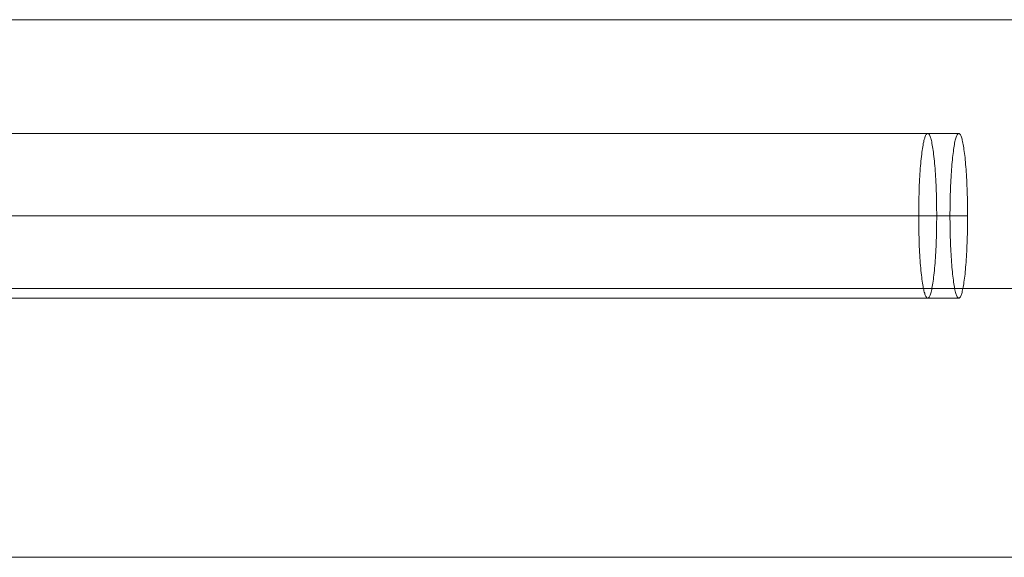
# Model space of a CAD drawing. Units: millimetres. Extents: x -7633 to 408035, y -3372 to 4270.
# Drawn here: x 3177 to 3206, y 2063 to 2079 of the extents above; entities that cross this region are included whole.
import ezdxf

# ---------------------------------------------------------------- set-up
doc = ezdxf.new("R2010")
doc.units = ezdxf.units.MM
doc.layers.add('Opvangzone', color=7, linetype='Continuous', true_color=0x00a19a)
doc.layers.add('Toestel 2D', color=7, linetype='Continuous', lineweight=20)

# ---------------------------------------------------------------- blocks, each defined once
blk = doc.blocks.new('WP-BB42-1')
at = {"layer": 'Toestel 2D', "linetype": 'Continuous', "lineweight": 0}
for p, q in [((-5753.507, 2079.466, -4000), (6278.328, 2079.466, -4000)), ((-5753.507, 2079.466, -5000), (6278.328, 2079.466, -5000)), ((-5753.507, 2071.466, -4000), (6278.328, 2071.466, -4000)), ((-5753.507, 2071.466, -5000), (6278.328, 2071.466, -5000)), ((-5753.507, 2063.466, -4000), (6278.328, 2063.466, -4000)), ((-5753.507, 2063.466, -5000), (6278.328, 2063.466, -5000))]:
    blk.add_line(p, q, dxfattribs=at)
at = {"layer": 'Toestel 2D', "elevation": 1002.381}
blk.add_lwpolyline([(246.493, 2079.466), (3246.493, 2079.466)], dxfattribs=at)
at = {"layer": 'Toestel 2D', "elevation": 1002.381, "flags": 128}
for points in [[(3159.711, 2076.079), (3203.685, 2076.079)], [(3160.624, 2076.079), (3204.61, 2076.079)], [(3203.685, 2071.181), (3203.695, 2071.181), (3203.706, 2071.187), (3203.716, 2071.196), (3203.726, 2071.208), (3203.737, 2071.224), (3203.747, 2071.245), (3203.757, 2071.268), (3203.766, 2071.295), (3203.776, 2071.324), (3203.786, 2071.357), (3203.795, 2071.394), (3203.805, 2071.434), (3203.813, 2071.477), (3203.821, 2071.525), (3203.832, 2071.574), (3203.84, 2071.626), (3203.848, 2071.682), (3203.857, 2071.74), (3203.863, 2071.8), (3203.871, 2071.864), (3203.877, 2071.93), (3203.886, 2072.001), (3203.892, 2072.071), (3203.898, 2072.146), (3203.904, 2072.22), (3203.911, 2072.299), (3203.915, 2072.378), (3203.921, 2072.46), (3203.925, 2072.543), (3203.929, 2072.628), (3203.933, 2072.715), (3203.937, 2072.802), (3203.942, 2072.891), (3203.944, 2072.98), (3203.946, 2073.071), (3203.948, 2073.164), (3203.95, 2073.255), (3203.952, 2073.349), (3203.952, 2073.442), (3203.954, 2073.537), (3203.954, 2073.63), (3203.954, 2073.723), (3203.952, 2073.819), (3203.952, 2073.912), (3203.95, 2074.005), (3203.948, 2074.096), (3203.946, 2074.189), (3203.944, 2074.28), (3203.942, 2074.369), (3203.937, 2074.458), (3203.933, 2074.545), (3203.929, 2074.632), (3203.925, 2074.717), (3203.921, 2074.8), (3203.915, 2074.883), (3203.911, 2074.961), (3203.904, 2075.04), (3203.898, 2075.114), (3203.892, 2075.189), (3203.886, 2075.259), (3203.877, 2075.33), (3203.871, 2075.396), (3203.863, 2075.46), (3203.857, 2075.52), (3203.848, 2075.578), (3203.84, 2075.634), (3203.832, 2075.686), (3203.821, 2075.736), (3203.813, 2075.783), (3203.805, 2075.827), (3203.795, 2075.866), (3203.786, 2075.903), (3203.776, 2075.936), (3203.766, 2075.965), (3203.757, 2075.992), (3203.747, 2076.015), (3203.737, 2076.036), (3203.726, 2076.052), (3203.716, 2076.065), (3203.706, 2076.073), (3203.695, 2076.079), (3203.685, 2076.079), (3203.674, 2076.079), (3203.664, 2076.073), (3203.654, 2076.065), (3203.646, 2076.052), (3203.635, 2076.036), (3203.625, 2076.015), (3203.614, 2075.992), (3203.604, 2075.965), (3203.596, 2075.936), (3203.585, 2075.903), (3203.575, 2075.866), (3203.567, 2075.827), (3203.556, 2075.783), (3203.548, 2075.736), (3203.54, 2075.686), (3203.532, 2075.634), (3203.523, 2075.578), (3203.515, 2075.52), (3203.507, 2075.46), (3203.501, 2075.396), (3203.492, 2075.33), (3203.486, 2075.259), (3203.478, 2075.189), (3203.472, 2075.114), (3203.465, 2075.04), (3203.461, 2074.961), (3203.455, 2074.883), (3203.451, 2074.8), (3203.445, 2074.717), (3203.441, 2074.632), (3203.436, 2074.545), (3203.434, 2074.458), (3203.43, 2074.369), (3203.428, 2074.28), (3203.424, 2074.189), (3203.422, 2074.096), (3203.42, 2074.005), (3203.42, 2073.912), (3203.418, 2073.819), (3203.418, 2073.723), (3203.418, 2073.63), (3203.418, 2073.537), (3203.418, 2073.442), (3203.42, 2073.349), (3203.42, 2073.255), (3203.422, 2073.164), (3203.424, 2073.071), (3203.428, 2072.98), (3203.43, 2072.891), (3203.434, 2072.802), (3203.436, 2072.715), (3203.441, 2072.628), (3203.445, 2072.543), (3203.451, 2072.46), (3203.455, 2072.378), (3203.461, 2072.299), (3203.465, 2072.22), (3203.472, 2072.146), (3203.478, 2072.071), (3203.486, 2072.001), (3203.492, 2071.93), (3203.501, 2071.864), (3203.507, 2071.8), (3203.515, 2071.74), (3203.523, 2071.682), (3203.532, 2071.626), (3203.54, 2071.574), (3203.548, 2071.525), (3203.556, 2071.477), (3203.567, 2071.434), (3203.575, 2071.394), (3203.585, 2071.357), (3203.596, 2071.324), (3203.604, 2071.295), (3203.614, 2071.268), (3203.625, 2071.245), (3203.635, 2071.224), (3203.646, 2071.208), (3203.654, 2071.196), (3203.664, 2071.187), (3203.674, 2071.181), (3203.685, 2071.181)], [(3204.61, 2071.181), (3204.621, 2071.181), (3204.631, 2071.187), (3204.641, 2071.196), (3204.65, 2071.208), (3204.66, 2071.222), (3204.668, 2071.241), (3204.679, 2071.264), (3204.689, 2071.289), (3204.697, 2071.318), (3204.708, 2071.349), (3204.716, 2071.384), (3204.724, 2071.423), (3204.732, 2071.465), (3204.741, 2071.508), (3204.751, 2071.556), (3204.757, 2071.605), (3204.765, 2071.659), (3204.774, 2071.715), (3204.782, 2071.773), (3204.788, 2071.833), (3204.797, 2071.897), (3204.803, 2071.964), (3204.809, 2072.032), (3204.815, 2072.102), (3204.821, 2072.175), (3204.828, 2072.249), (3204.832, 2072.326), (3204.838, 2072.405), (3204.842, 2072.485), (3204.846, 2072.566), (3204.85, 2072.651), (3204.854, 2072.736), (3204.859, 2072.821), (3204.861, 2072.908), (3204.863, 2072.997), (3204.865, 2073.086), (3204.867, 2073.175), (3204.869, 2073.266), (3204.871, 2073.355), (3204.871, 2073.448), (3204.873, 2073.539), (3204.873, 2073.63), (3204.873, 2073.721), (3204.871, 2073.812), (3204.871, 2073.905), (3204.869, 2073.994), (3204.867, 2074.086), (3204.865, 2074.175), (3204.863, 2074.264), (3204.861, 2074.353), (3204.859, 2074.44), (3204.854, 2074.524), (3204.85, 2074.609), (3204.846, 2074.694), (3204.842, 2074.775), (3204.838, 2074.856), (3204.832, 2074.934), (3204.828, 2075.011), (3204.821, 2075.085), (3204.815, 2075.158), (3204.809, 2075.228), (3204.803, 2075.297), (3204.797, 2075.363), (3204.788, 2075.427), (3204.782, 2075.487), (3204.774, 2075.545), (3204.765, 2075.601), (3204.757, 2075.655), (3204.751, 2075.704), (3204.741, 2075.752), (3204.732, 2075.796), (3204.724, 2075.837), (3204.716, 2075.876), (3204.708, 2075.912), (3204.697, 2075.943), (3204.689, 2075.972), (3204.679, 2075.996), (3204.668, 2076.019), (3204.66, 2076.038), (3204.65, 2076.052), (3204.641, 2076.065), (3204.631, 2076.073), (3204.621, 2076.079), (3204.61, 2076.079), (3204.602, 2076.079), (3204.592, 2076.073), (3204.581, 2076.065), (3204.573, 2076.052), (3204.563, 2076.038), (3204.552, 2076.019), (3204.544, 2075.996), (3204.534, 2075.972), (3204.525, 2075.943), (3204.515, 2075.912), (3204.507, 2075.876), (3204.498, 2075.837), (3204.488, 2075.796), (3204.48, 2075.752), (3204.471, 2075.704), (3204.463, 2075.655), (3204.455, 2075.601), (3204.449, 2075.545), (3204.44, 2075.487), (3204.434, 2075.427), (3204.426, 2075.363), (3204.42, 2075.297), (3204.414, 2075.228), (3204.407, 2075.158), (3204.401, 2075.085), (3204.395, 2075.011), (3204.391, 2074.934), (3204.385, 2074.856), (3204.38, 2074.775), (3204.376, 2074.694), (3204.372, 2074.609), (3204.368, 2074.524), (3204.364, 2074.44), (3204.362, 2074.353), (3204.358, 2074.264), (3204.356, 2074.175), (3204.353, 2074.086), (3204.353, 2073.994), (3204.351, 2073.905), (3204.351, 2073.812), (3204.349, 2073.721), (3204.349, 2073.63), (3204.349, 2073.539), (3204.351, 2073.448), (3204.351, 2073.355), (3204.353, 2073.266), (3204.353, 2073.175), (3204.356, 2073.086), (3204.358, 2072.997), (3204.362, 2072.908), (3204.364, 2072.821), (3204.368, 2072.736), (3204.372, 2072.651), (3204.376, 2072.566), (3204.38, 2072.485), (3204.385, 2072.405), (3204.391, 2072.326), (3204.395, 2072.249), (3204.401, 2072.175), (3204.407, 2072.102), (3204.414, 2072.032), (3204.42, 2071.964), (3204.426, 2071.897), (3204.434, 2071.833), (3204.44, 2071.773), (3204.449, 2071.715), (3204.455, 2071.659), (3204.463, 2071.605), (3204.471, 2071.556), (3204.48, 2071.508), (3204.488, 2071.465), (3204.498, 2071.423), (3204.507, 2071.384), (3204.515, 2071.349), (3204.525, 2071.318), (3204.534, 2071.289), (3204.544, 2071.264), (3204.552, 2071.241), (3204.563, 2071.222), (3204.573, 2071.208), (3204.581, 2071.196), (3204.592, 2071.187), (3204.602, 2071.181), (3204.61, 2071.181)], [(3203.685, 2071.181), (3159.711, 2071.181)], [(3204.61, 2071.181), (3160.624, 2071.181)]]:
    blk.add_lwpolyline(points, close=True, dxfattribs=at)
for points in [[(3203.418, 2073.63), (3159.442, 2073.63)], [(3203.954, 2073.63), (3159.978, 2073.63)], [(3204.349, 2073.63), (3160.361, 2073.63)], [(3204.873, 2073.63), (3160.885, 2073.63)]]:
    blk.add_lwpolyline(points, dxfattribs=at)

msp = doc.modelspace()

# ---------------------------------------------------------------- block references
at = {"layer": 'Opvangzone'}
msp.add_blockref('WP-BB42-1', (0, 0), dxfattribs=at)

doc.saveas('drawing.dxf')
